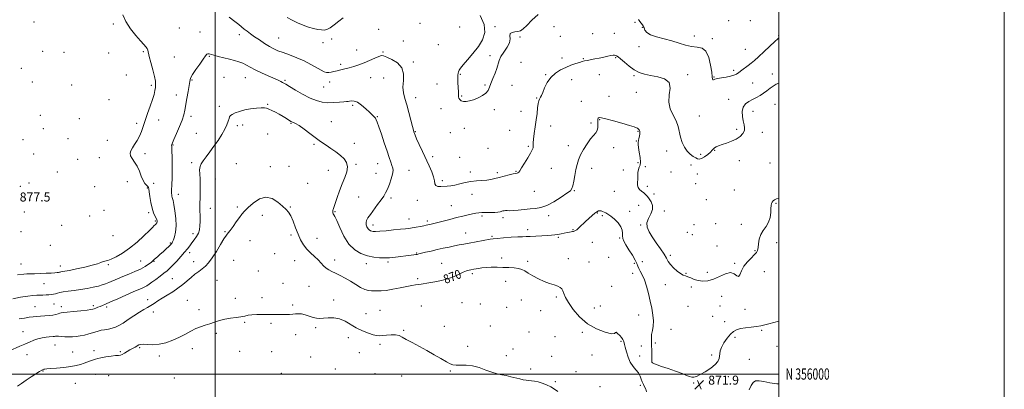
# Model space of a CAD drawing. Extents: x 2124800 to 2127700, y 354800 to 357700.
# Drawn here: x 2126827 to 2127700, y 355986 to 356314 of the extents above; entities that cross this region are included whole.
import ezdxf
from ezdxf.enums import TextEntityAlignment as Align

# ---------------------------------------------------------------- set-up
doc = ezdxf.new("R2010")
doc.units = 0
doc.header["$MEASUREMENT"] = 0
for name, color, linetype, lineweight in [('32000', 7, 'Continuous', 0), ('32001', 7, 'Continuous', 0), ('DTM SPOT ELEVATION', 2, 'Continuous', 13), ('INDEX CONTOUR', 41, 'Continuous', 13), ('INDEX CONTOUR LABEL', 244, 'Continuous', 0), ('INTERMEDIATE CONTOUR', 44, 'Continuous', 0), ('SPOT ELEVATION', 7, 'Continuous', 0)]:
    doc.layers.add(name, color=color, linetype=linetype, lineweight=lineweight)
doc.styles.add('Style-ITALICS', font='ITALICS.shx')
doc.styles.add('Style-WORKING', font='WORKING.shx')

# ---------------------------------------------------------------- blocks, each defined once
blk = doc.blocks.new('SPOT')
at = {"layer": 'SPOT ELEVATION'}
for p, q in [((-3.91, -3.91), (3.82, 3.81)), ((-1.65, 3.77), (1.72, -3.93))]:
    blk.add_line(p, q, dxfattribs=at)

msp = doc.modelspace()

# ---------------------------------------------------------------- linework, layer by layer
at = {"layer": '32000', "flags": 128}
for points in [[(2124800, 354800), (2127700, 354800), (2127700, 357700), (2124800, 357700), (2124800, 354800)], [(2125000, 355000), (2127500, 355000), (2127500, 357500), (2125000, 357500), (2125000, 355000)], [(2127000, 357500), (2127000, 355000)], [(2127500, 356000), (2125000, 356000)]]:
    msp.add_lwpolyline(points, dxfattribs=at)
at = {"layer": 'DTM SPOT ELEVATION'}
for p in [(2127455.56, 356313.51, 879.5), (2127474.59, 356313.71, 879.4), (2126839.41, 356312.5, 876.4), (2126909.64, 356310.79, 876.4), (2126968.1, 356307.23, 874.6), (2127144.9, 356305.89, 876.4), (2127181.64, 356311.13, 876.6), (2127217.01, 356307.86, 877.4), (2127248.22, 356308.27, 878.1), (2127300.48, 356308.39, 877.2), (2127372.34, 356312.28, 877.5), (2127378.86, 356307.57, 877.8), (2126986.54, 356303.68, 874.6), (2127021.45, 356301.08, 875.5), (2127056.29, 356298.34, 876.9), (2127103.39, 356297.29, 877.7), (2127167.05, 356295.44, 876.2), (2127270.5, 356299.08, 877.9), (2127306.27, 356299.69, 877.2), (2127334.89, 356302.04, 876.7), (2127354.22, 356302.4, 876.9), (2127425, 356299.91, 878.8), (2127441.08, 356297.66, 878.4), (2127499.88, 356300.35, 878.1), (2127095.58, 356294.2, 877.6), (2127125.43, 356287.64, 876.8), (2127197.88, 356292.45, 876.9), (2127375.96, 356290.57, 876.7), (2127470.22, 356288.07, 879.1), (2126846.94, 356286.46, 877.1), (2126865.87, 356285.54, 877.3), (2126905.4, 356284.99, 876.9), (2126936.43, 356286.01, 876.2), (2126963.83, 356281.34, 874.8), (2126994.72, 356282.09, 873.9), (2127148.8, 356285.7, 876.1), (2127243.86, 356282.41, 878.3), (2127307.63, 356280.39, 876.4), (2127326.55, 356279.92, 876.1), (2127355.12, 356280.65, 875.9), (2126828.14, 356271.45, 876.7), (2127111.41, 356274.81, 876.3), (2127175.93, 356276.83, 876.2), (2127271.34, 356276.63, 877.2), (2127459.87, 356269.52, 878.4), (2126921.25, 356265.51, 876.8), (2126979.46, 356261.02, 873.9), (2127007.91, 356263.21, 872.9), (2127026.9, 356263.06, 873.2), (2127061.82, 356260.7, 874.2), (2127137.81, 356263.17, 875.2), (2127149.6, 356262.67, 875.3), (2127217.36, 356265.97, 878.1), (2127293.29, 356265.61, 876.1), (2127316.16, 356261.12, 875.4), (2127340.74, 356265.79, 875.3), (2127371.59, 356264.88, 875.9), (2127419.14, 356265.57, 876.28), (2127442.46, 356263.63, 878.1), (2127494.1, 356266.19, 876.4), (2126837.92, 356259.15, 876.8), (2126872.79, 356256.56, 876.9), (2126943.33, 356256.21, 876.3), (2127096.29, 356254.79, 875.2), (2127101.54, 356259.05, 875.5), (2127196.65, 356257.41, 877.3), (2127239.5, 356256.58, 878.1), (2127263.26, 356256.19, 877.5), (2127476.75, 356258.22, 876.7), (2126905.81, 356243.42, 877.1), (2126965.44, 356247.75, 874.6), (2127177.92, 356245.25, 876.6), (2127218.73, 356246.64, 878.1), (2127285.17, 356245.1, 876.1), (2127349.36, 356246.53, 874.7), (2127373.65, 356249.87, 875.1), (2127455.54, 356243.91, 876.5), (2127003.67, 356237.51, 872.5), (2127046.44, 356239.24, 872.1), (2127121.84, 356238.58, 873.7), (2127200.26, 356235.66, 877.5), (2127247.72, 356234.73, 877.8), (2127324.78, 356242.03, 874.8), (2127496.54, 356239.39, 875.3), (2126844.83, 356229.74, 876.6), (2126879.53, 356226.61, 876.8), (2126978.65, 356228.57, 873.6), (2127143.91, 356228.46, 874.1), (2127271.23, 356233.06, 876.9), (2127341.17, 356225.61, 873.9), (2127429.44, 356228.99, 877.1), (2127477.07, 356233.2, 875.5), (2126847.47, 356217.8, 876.5), (2126930.47, 356222.45, 876.3), (2126949.98, 356225.47, 875.4), (2127019.79, 356220.38, 871.6), (2127024.47, 356220.9, 871.4), (2127067.34, 356222.53, 871.9), (2127102.93, 356224.05, 872.7), (2127221.12, 356218.03, 877.6), (2127297.51, 356220.25, 875.2), (2127333.48, 356222.74, 874.3), (2127462.74, 356217.25, 876.3), (2126869.44, 356208.9, 876.7), (2126983.33, 356213.55, 873.1), (2127046.68, 356212.91, 871.3), (2127177.61, 356215.17, 876.1), (2127208.67, 356214.34, 877.5), (2127261.23, 356216.39, 877.1), (2127375.03, 356215.46, 873.9), (2127485.35, 356214.59, 875.5), (2126829.44, 356207.88, 876.5), (2126904.42, 356207.51, 876.7), (2126962.7, 356203.24, 873.9), (2127087.77, 356203.75, 871.8), (2127123.42, 356204.72, 872.6), (2127241.92, 356200.34, 877.1), (2127277.88, 356202.05, 876.2), (2127313.42, 356202.56, 874.6), (2127353.54, 356200.92, 873.4), (2127373.55, 356206.79, 873.9), (2126839.15, 356195.42, 876.6), (2126878.17, 356190.6, 876.8), (2126897.32, 356192.17, 876.7), (2126937.87, 356195.46, 875.6), (2127193.07, 356192.9, 876.4), (2127216.77, 356192.23, 876.9), (2127400.45, 356198.04, 875.29), (2127430.75, 356194.98, 876.5), (2127443.18, 356198.46, 875.9), (2126979.04, 356187.73, 872.4), (2127018.8, 356186.62, 870.6), (2127049.03, 356183.95, 870.4), (2127065.64, 356184.23, 870.6), (2127125.02, 356186.2, 872.2), (2127144.17, 356186.83, 873.2), (2127298.31, 356182.59, 875.1), (2127333.87, 356182.66, 873.3), (2127375.03, 356187.63, 873.3), (2127381.5, 356183.93, 874.6), (2127422.05, 356185.43, 875.18), (2127465, 356189.39, 875.4), (2127492.17, 356187.34, 874.8), (2126860.01, 356179.41, 876.9), (2127000.15, 356173.1, 871.1), (2127100.43, 356180.92, 871.3), (2127142.74, 356178.26, 872.9), (2127171.9, 356180.9, 874.9), (2127226.49, 356179.39, 876.3), (2127250.2, 356178.85, 876.3), (2127267, 356180.02, 876.1), (2127362.04, 356181.16, 872.9), (2127404.41, 356179.26, 874.93), (2127427.76, 356177.48, 874.93), (2126827.24, 356166.46, 877.1), (2126834.89, 356169.67, 877.2), (2126893.02, 356166.25, 877.1), (2126921.97, 356170.81, 876.6), (2126939.96, 356165.13, 876.1), (2126945.38, 356169.39, 875.6), (2127082.03, 356169.34, 870.7), (2127201.46, 356171.48, 876.3), (2127383.33, 356166.73, 874.68), (2127426.32, 356169.03, 874.86), (2126967.27, 356159.62, 873.4), (2127127.25, 356157.05, 872.8), (2127155.87, 356156.32, 874.4), (2127227.86, 356159.35, 875.5), (2127283, 356162.26, 875.2), (2127318.61, 356162.76, 873.9), (2127354.09, 356162.01, 872.6), (2127389.21, 356159.66, 874.68), (2127460.57, 356163.45, 874.9), (2126995.83, 356147.14, 871.3), (2127019.57, 356148.13, 870.2), (2127066.7, 356148.28, 870.1), (2127179.43, 356154.16, 875.4), (2127209.58, 356149.5, 874.9), (2127375.68, 356149.75, 872.7), (2127435.72, 356154.77, 874.86), (2127497.37, 356151.6, 873.9), (2126830.6, 356143.77, 877.8), (2126888.73, 356140.39, 877.7), (2126901.3, 356145.19, 877.6), (2126941.08, 356143.33, 876.3), (2127041.87, 356140.97, 869.6), (2127106.16, 356144.1, 872.1), (2127236.61, 356140.34, 873.7), (2127255.27, 356138.67, 873.6), (2127295.87, 356140.61, 873.5), (2127338.94, 356142.81, 871.9), (2127343.36, 356140.67, 871.9), (2127367.73, 356144.44, 872.3), (2127398.54, 356144.83, 874.68), (2126863.85, 356131.95, 877.9), (2126946.83, 356135.75, 876.2), (2127139.89, 356132.2, 874.5), (2127171.88, 356137.66, 874.7), (2127188.3, 356135.87, 874.3), (2127377.5, 356132.27, 873.9), (2127424.87, 356132.51, 874.68), (2127443.83, 356133.52, 874.9), (2127466.8, 356132.86, 874.6), (2126827.74, 356126.47, 877.9), (2126909.33, 356122.66, 877.5), (2126980.35, 356124.68, 872.5), (2127008.84, 356126.31, 870.1), (2127067.3, 356123.5, 869.6), (2127222.15, 356125.26, 872.8), (2127245.44, 356122.21, 872.2), (2127277.21, 356128.11, 872.5), (2127304.44, 356121.3, 871.8), (2127317.52, 356128.07, 872.1), (2127358.92, 356120.86, 871.8), (2127418.92, 356125.74, 874.68), (2127423.38, 356123.68, 874.68), (2126853.88, 356114.27, 877.4), (2126960.13, 356116.33, 874.2), (2127031.04, 356118.32, 869.4), (2127090.42, 356120.54, 871.1), (2127334.54, 356116.93, 871.3), (2127445.2, 356113.77, 874.4), (2127498.11, 356116.57, 873.4), (2126977.5, 356107.59, 871.5), (2127052.81, 356106.75, 868.7), (2127178.68, 356107.3, 872.1), (2127348.91, 356103.47, 871.1), (2127403.68, 356105.33, 874.19), (2127478.95, 356109.42, 874.1), (2126827.71, 356097.52, 876.9), (2126862.62, 356096.02, 876.6), (2126905.1, 356097.15, 875.8), (2126934, 356100.4, 874.9), (2126945.67, 356099.92, 873.9), (2126980.93, 356099.77, 870.7), (2127016.43, 356100.86, 869.1), (2127070.53, 356100.47, 868.9), (2127106.11, 356101.28, 870.7), (2127134.21, 356098.05, 871.5), (2127153.43, 356099.32, 871.7), (2127200.97, 356098.37, 870.9), (2127254.09, 356103.07, 870.4), (2127277.3, 356100.1, 870.3), (2127313.19, 356102.35, 870.5), (2127331.59, 356099.57, 870.8), (2127371.73, 356098.11, 871.4), (2127378.99, 356099.69, 872.9), (2127460.9, 356098.36, 874.2), (2127038.42, 356091.54, 868.5), (2127228.02, 356089.08, 869.7), (2127370.26, 356089.43, 871.1), (2127417.59, 356089.52, 874.11), (2127436.43, 356090.19, 874.75), (2127487.06, 356090.83, 873.4), (2126848.29, 356080.26, 875.1), (2126961.88, 356084.55, 870.9), (2127001.73, 356083.31, 868.9), (2127060.16, 356080.38, 868.4), (2127083.33, 356077.81, 868.7), (2127179.73, 356084.52, 870.3), (2127257.61, 356082.19, 869.4), (2127351.59, 356077.82, 870.7), (2127399.25, 356079.39, 873.55), (2127422.49, 356077.27, 873.55), (2127302.6, 356068.42, 869.8), (2127449.22, 356069, 872.8), (2126840.18, 356059.66, 872.9), (2126857.06, 356062.21, 873.1), (2126863.62, 356059.74, 872.5), (2126892.07, 356060.64, 872.3), (2126940.07, 356066, 870.6), (2126975.25, 356065.37, 868.9), (2127017.79, 356067.19, 868.4), (2127041.54, 356067.78, 868.2), (2127068.77, 356061.33, 868.1), (2127105.03, 356065.84, 868.4), (2127182.78, 356060.45, 868.9), (2127218.83, 356063.47, 868.7), (2127235.35, 356062.05, 868.8), (2127271.5, 356065.58, 869.2), (2127341.61, 356060.26, 870.2), (2127419.53, 356059.94, 873.44), (2127447.75, 356060.35, 872.8), (2126903.64, 356059.53, 871.7), (2126945.22, 356055.01, 869.4), (2126985.58, 356057.08, 868.5), (2127133.84, 356053.63, 868.8), (2127146.24, 356056.45, 868.9), (2127258.6, 356059.11, 869.2), (2127288.62, 356056.36, 869.3), (2127336.47, 356058.48, 870.6), (2127375.8, 356052.41, 870.8), (2127441.41, 356051.23, 872.9), (2127470.13, 356057.4, 873.7), (2127026.05, 356046.03, 867.9), (2127049.46, 356044.92, 867.9), (2127203.39, 356042.37, 868.5), (2127243.95, 356042.66, 868.5), (2127452.04, 356046.43, 873.4), (2126829.63, 356037.59, 870.7), (2127000.92, 356036.15, 867.7), (2127071.36, 356035.08, 867.8), (2127089.06, 356041.1, 867.8), (2127167.15, 356038.72, 868.1), (2127278.5, 356037.39, 868.9), (2127325.83, 356036.87, 869.8), (2127404.22, 356039.58, 873.19), (2127484.84, 356038.82, 871.6), (2126857.99, 356025.76, 869.2), (2127118.27, 356032.2, 867.5), (2127146.15, 356026.35, 867.7), (2127301.51, 356033.11, 869.2), (2127360.02, 356028.96, 869.9), (2127378.06, 356024.74, 870.7), (2127390.42, 356027.65, 872.45), (2127461.2, 356032.46, 871.2), (2127498.25, 356024.73, 870.6), (2126833.14, 356017.17, 869.4), (2126873.47, 356019.41, 868.8), (2126892.44, 356020.86, 868.5), (2126915.83, 356019.84, 868.2), (2126933.04, 356023.32, 867.8), (2126950.49, 356015.99, 867.6), (2126979.9, 356022.65, 867.4), (2127021.75, 356020.2, 867.4), (2127050.14, 356019.9, 867.5), (2127128.02, 356018.97, 867.9), (2127224.13, 356024.49, 868.4), (2127258.27, 356016.26, 868.6), (2127264.21, 356022.26, 868.6), (2127334.26, 356016.79, 869.6), (2127376.59, 356016.1, 870.4), (2127440.38, 356016.84, 872.4), (2127084.76, 356015.14, 867.4), (2127298.59, 356015.8, 868.9), (2127387.5, 356010.51, 872.02), (2127473.87, 356013.06, 870.6), (2126847.26, 356002.64, 867.9), (2126893.8, 355999.8, 867.2), (2126905.41, 355998.44, 866.8), (2127058.71, 356000.61, 867.1), (2127106.66, 356004.33, 867.4), (2127141.8, 356000.25, 867.4), (2127208.59, 356002.82, 867.9), (2127279.8, 356004.39, 868.4), (2127319.98, 356002.2, 868.9), (2126875.83, 355991.63, 867.1), (2126963.87, 355996.4, 866.6), (2127165.33, 355998.26, 867.5), (2127301.68, 355993.21, 868.3), (2127377.06, 355989.85, 869.7), (2127424.56, 355992.05, 871.88), (2127455.25, 355997.66, 871.4), (2127341.4, 355988.77, 868.9)]:
    msp.add_point(p, dxfattribs=at)
at = {"layer": 'INDEX CONTOUR'}
for points in [[(2126817.463, 356020.452, 870), (2126826.875, 356024.6, 870), (2126831.114, 356026.508, 870), (2126835.181, 356028.366, 870), (2126839.065, 356030.021, 870), (2126842.853, 356031.327, 870), (2126846.572, 356032.184, 870), (2126850.005, 356032.679, 870), (2126852.87, 356032.944, 870), (2126856.428, 356033.213, 870), (2126857.448, 356033.339, 870), (2126858.272, 356033.507, 870), (2126859.286, 356033.636, 870), (2126860.916, 356033.62, 870), (2126863.449, 356033.399, 870), (2126866.626, 356033.105, 870), (2126870.051, 356032.917, 870), (2126873.417, 356032.981, 870), (2126876.79, 356033.307, 870), (2126880.326, 356033.873, 870), (2126884.095, 356034.645, 870), (2126887.815, 356035.54, 870), (2126891.119, 356036.464, 870), (2126896.168, 356038.118, 870), (2126898.769, 356038.793, 870), (2126901.936, 356039.365, 870), (2126905.398, 356039.933, 870), (2126908.731, 356040.623, 870), (2126911.681, 356041.582, 870), (2126914.671, 356043.037, 870), (2126918.293, 356045.238, 870), (2126922.913, 356048.286, 870), (2126927.992, 356051.695, 870), (2126932.765, 356054.835, 870), (2126936.66, 356057.239, 870), (2126939.876, 356059.115, 870), (2126942.806, 356060.839, 870), (2126945.814, 356062.728, 870), (2126949.145, 356064.868, 870), (2126953.013, 356067.288, 870), (2126957.524, 356070.002, 870), (2126962.345, 356072.973, 870), (2126967.032, 356076.149, 870), (2126971.245, 356079.457, 870), (2126978.633, 356085.809, 870), (2126982.11, 356088.544, 870), (2126985.442, 356091.017, 870), (2126988.543, 356093.352, 870), (2126991.394, 356095.759, 870), (2126994.244, 356098.775, 870), (2126997.41, 356103.02, 870), (2127001.056, 356108.771, 870), (2127004.725, 356114.936, 870), (2127007.811, 356120.079, 870), (2127009.923, 356123.228, 870), (2127011.537, 356125.261, 870), (2127013.347, 356127.519, 870), (2127015.846, 356130.97, 870), (2127018.722, 356135.079, 870), (2127021.461, 356138.937, 870), (2127023.756, 356141.922, 870), (2127026.131, 356144.566, 870), (2127029.317, 356147.685, 870), (2127033.824, 356151.691, 870), (2127039.28, 356155.362, 870), (2127045.09, 356157.067, 870), (2127050.702, 356155.723, 870), (2127055.74, 356152.432, 870), (2127059.868, 356148.843, 870), (2127062.886, 356146.148, 870), (2127065.133, 356143.718, 870), (2127067.08, 356140.471, 870), (2127069.114, 356135.659, 870), (2127071.278, 356129.891, 870), (2127073.526, 356124.112, 870), (2127075.849, 356119.074, 870), (2127078.377, 356114.757, 870), (2127081.273, 356110.949, 870), (2127084.608, 356107.467, 870), (2127088.077, 356104.242, 870), (2127091.284, 356101.238, 870), (2127093.946, 356098.446, 870), (2127096.234, 356095.972, 870), (2127098.434, 356093.953, 870), (2127100.814, 356092.438, 870), (2127103.573, 356091.114, 870), (2127106.892, 356089.584, 870), (2127110.878, 356087.541, 870), (2127115.342, 356085.055, 870), (2127120.025, 356082.287, 870), (2127124.667, 356079.442, 870), (2127129.03, 356076.879, 870), (2127132.876, 356075.001, 870), (2127136.057, 356074.072, 870), (2127138.765, 356073.813, 870), (2127141.278, 356073.811, 870), (2127143.923, 356073.763, 870), (2127147.2, 356073.831, 870), (2127151.66, 356074.287, 870), (2127157.567, 356075.298, 870), (2127164.047, 356076.589, 870), (2127169.944, 356077.779, 870), (2127174.383, 356078.578, 870), (2127177.62, 356079.067, 870), (2127180.192, 356079.421, 870), (2127182.642, 356079.798, 870), (2127189.484, 356080.958, 870), (2127194.8, 356081.884, 870), (2127200.888, 356083.121, 870), (2127206.904, 356084.724, 870), (2127212.155, 356086.679, 870), (2127216.544, 356088.687, 870), (2127220.126, 356090.381, 870), (2127222.965, 356091.488, 870), (2127225.171, 356092.116, 870), (2127226.863, 356092.464, 870), (2127229.52, 356092.969, 870), (2127233.5, 356093.791, 870), (2127236.562, 356094.294, 870), (2127240.397, 356094.679, 870), (2127244.978, 356094.838, 870), (2127250.055, 356094.811, 870), (2127255.32, 356094.68, 870), (2127260.462, 356094.493, 870), (2127265.144, 356094.184, 870), (2127269.027, 356093.654, 870), (2127271.963, 356092.803, 870), (2127274.576, 356091.512, 870), (2127277.682, 356089.661, 870), (2127281.865, 356087.225, 870), (2127286.787, 356084.579, 870), (2127291.877, 356082.195, 870), (2127296.619, 356080.423, 870), (2127300.709, 356079.124, 870), (2127303.897, 356078.033, 870), (2127306.037, 356076.903, 870), (2127307.405, 356075.542, 870), (2127308.381, 356073.775, 870), (2127309.374, 356071.393, 870), (2127310.906, 356068.069, 870), (2127313.526, 356063.444, 870), (2127317.67, 356057.399, 870), (2127323.304, 356050.787, 870), (2127330.281, 356044.7, 870), (2127338.218, 356040.055, 870), (2127345.806, 356037.055, 870), (2127351.499, 356035.729, 870), (2127354.27, 356035.919, 870), (2127355.143, 356036.722, 870), (2127355.66, 356037.053, 870), (2127356.994, 356036.12, 870), (2127358.844, 356034.32, 870), (2127360.542, 356032.348, 870), (2127361.579, 356030.76, 870), (2127362.09, 356029.56, 870), (2127362.368, 356028.614, 870), (2127362.673, 356027.709, 870), (2127363.123, 356026.309, 870), (2127363.803, 356023.799, 870), (2127364.799, 356019.823, 870), (2127366.218, 356015.062, 870), (2127368.169, 356010.456, 870), (2127370.659, 356006.723, 870), (2127373.277, 356003.689, 870), (2127375.508, 356000.956, 870), (2127376.99, 355998.215, 870), (2127377.96, 355995.512, 870), (2127378.806, 355992.981, 870), (2127379.82, 355990.709, 870), (2127380.913, 355988.588, 870), (2127381.899, 355986.462, 870), (2127382.681, 355984.128, 870)], [(2127473.623, 355985.981, 870), (2127475.462, 355989.778, 870), (2127477.164, 355992.457, 870), (2127479.333, 355993.889, 870), (2127482.476, 355994.052, 870), (2127486.708, 355993.354, 870), (2127492.052, 355992.311, 870), (2127498.339, 355991.367, 870), (2127500, 355991.186, 870)]]:
    msp.add_polyline3d(points, dxfattribs=at)
at = {"layer": 'INTERMEDIATE CONTOUR'}
for points in [[(2126824.625, 356087.994, 876), (2126830.428, 356088.712, 876), (2126833.055, 356088.884, 876), (2126836.065, 356088.963, 876), (2126839.901, 356089.046, 876), (2126844.772, 356089.21, 876), (2126849.966, 356089.431, 876), (2126854.536, 356089.663, 876), (2126857.761, 356089.869, 876), (2126859.805, 356090.052, 876), (2126861.054, 356090.22, 876), (2126861.869, 356090.384, 876), (2126862.519, 356090.543, 876), (2126863.244, 356090.692, 876), (2126864.376, 356090.863, 876), (2126866.601, 356091.226, 876), (2126870.694, 356091.985, 876), (2126877.024, 356093.265, 876), (2126884.337, 356094.865, 876), (2126890.97, 356096.503, 876), (2126895.657, 356097.934, 876), (2126898.699, 356099.059, 876), (2126900.794, 356099.813, 876), (2126904.777, 356100.724, 876), (2126907.854, 356101.814, 876), (2126912.275, 356103.933, 876), (2126917.822, 356107.192, 876), (2126924.117, 356111.622, 876), (2126930.705, 356117.071, 876), (2126936.82, 356122.65, 876), (2126941.619, 356127.283, 876), (2126944.519, 356130.181, 876), (2126945.963, 356131.691, 876), (2126946.655, 356132.443, 876), (2126947.633, 356133.418, 876), (2126948.002, 356133.836, 876), (2126948.269, 356134.27, 876), (2126948.434, 356134.752, 876), (2126948.503, 356135.312, 876), (2126948.458, 356135.999, 876), (2126948.197, 356136.953, 876), (2126947.599, 356138.331, 876), (2126946.595, 356140.311, 876), (2126945.347, 356143.137, 876), (2126944.07, 356147.074, 876), (2126942.951, 356152.146, 876), (2126942.064, 356157.434, 876), (2126941.453, 356161.783, 876), (2126941.107, 356164.365, 876), (2126940.786, 356165.658, 876), (2126940.194, 356166.469, 876), (2126939.119, 356167.524, 876), (2126937.686, 356169.227, 876), (2126936.103, 356171.902, 876), (2126934.516, 356175.705, 876), (2126932.824, 356180.113, 876), (2126930.863, 356184.437, 876), (2126928.591, 356188.124, 876), (2126926.437, 356191.18, 876), (2126924.952, 356193.749, 876), (2126924.56, 356196.004, 876), (2126925.178, 356198.233, 876), (2126926.599, 356200.752, 876), (2126928.587, 356203.801, 876), (2126930.802, 356207.312, 876), (2126932.874, 356211.138, 876), (2126934.557, 356215.211, 876), (2126936.093, 356219.765, 876), (2126937.847, 356225.112, 876), (2126940.047, 356231.365, 876), (2126942.381, 356237.843, 876), (2126944.399, 356243.671, 876), (2126945.759, 356248.188, 876), (2126946.554, 356251.604, 876), (2126946.984, 356254.345, 876), (2126947.179, 356256.888, 876), (2126946.995, 356259.918, 876), (2126946.216, 356264.167, 876), (2126944.752, 356270.012, 876), (2126943.013, 356276.389, 876), (2126941.533, 356281.878, 876), (2126940.198, 356287.481, 876), (2126939.646, 356288.842, 876), (2126938.619, 356290.28, 876), (2126936.783, 356292.385, 876), (2126933.825, 356295.704, 876), (2126929.645, 356300.577, 876), (2126925.004, 356306.512, 876), (2126920.878, 356312.807, 876), (2126918.031, 356318.828, 876)], [(2127012.372, 356316.766, 876), (2127017.356, 356313.027, 876), (2127020.955, 356310.178, 876), (2127025.809, 356306.125, 876), (2127028.343, 356304.161, 876), (2127031.364, 356301.961, 876), (2127034.996, 356299.413, 876), (2127039.264, 356296.489, 876), (2127043.79, 356293.496, 876), (2127048.098, 356290.821, 876), (2127051.907, 356288.731, 876), (2127055.718, 356286.987, 876), (2127060.228, 356285.228, 876), (2127065.908, 356283.154, 876), (2127072.327, 356280.711, 876), (2127078.826, 356277.91, 876), (2127084.814, 356274.839, 876), (2127094.005, 356269.594, 876), (2127096.824, 356268.264, 876), (2127098.863, 356267.748, 876), (2127100.708, 356267.75, 876), (2127102.845, 356268.019, 876), (2127105.365, 356268.481, 876), (2127108.261, 356269.109, 876), (2127111.519, 356269.88, 876), (2127115.101, 356270.782, 876), (2127118.961, 356271.808, 876), (2127123.069, 356272.968, 876), (2127127.442, 356274.353, 876), (2127132.111, 356276.075, 876), (2127136.995, 356278.15, 876), (2127141.555, 356280.221, 876), (2127145.139, 356281.835, 876), (2127147.419, 356282.614, 876), (2127149.35, 356282.463, 876), (2127152.21, 356281.361, 876), (2127156.777, 356279.273, 876), (2127161.838, 356276.119, 876), (2127165.677, 356271.807, 876), (2127167.094, 356266.381, 876), (2127166.93, 356260.429, 876), (2127166.539, 356254.677, 876), (2127166.994, 356249.596, 876), (2127168.246, 356244.637, 876), (2127169.967, 356239.001, 876), (2127171.841, 356232.247, 876), (2127173.599, 356225.387, 876), (2127174.986, 356219.792, 876), (2127175.825, 356216.458, 876), (2127176.252, 356214.875, 876), (2127176.481, 356214.153, 876), (2127176.749, 356213.427, 876), (2127177.384, 356211.915, 876), (2127178.736, 356208.858, 876), (2127181.023, 356203.792, 876), (2127183.926, 356197.427, 876), (2127189.81, 356184.668, 876), (2127192.113, 356179.354, 876), (2127193.674, 356174.9, 876), (2127194.422, 356171.371, 876), (2127194.898, 356168.793, 876), (2127195.799, 356167.183, 876), (2127197.637, 356166.493, 876), (2127200.189, 356166.426, 876), (2127205.921, 356166.809, 876), (2127209.004, 356167.108, 876), (2127212.607, 356167.728, 876), (2127216.939, 356168.783, 876), (2127221.795, 356169.996, 876), (2127226.866, 356170.995, 876), (2127231.866, 356171.521, 876), (2127236.588, 356171.775, 876), (2127240.843, 356172.068, 876), (2127244.555, 356172.651, 876), (2127248.084, 356173.512, 876), (2127251.901, 356174.574, 876), (2127256.273, 356175.742, 876), (2127260.649, 356176.834, 876), (2127264.277, 356177.649, 876), (2127266.607, 356178.063, 876), (2127267.901, 356178.252, 876), (2127268.629, 356178.472, 876), (2127269.247, 356179.015, 876), (2127270.174, 356180.34, 876), (2127271.816, 356182.944, 876), (2127274.385, 356187.055, 876), (2127277.306, 356191.81, 876), (2127279.805, 356196.073, 876), (2127281.299, 356198.99, 876), (2127281.952, 356200.822, 876), (2127282.115, 356202.109, 876), (2127282.113, 356203.41, 876), (2127282.161, 356205.338, 876), (2127282.448, 356208.525, 876), (2127283.097, 356213.365, 876), (2127283.959, 356219.297, 876), (2127284.82, 356225.524, 876), (2127285.515, 356231.325, 876), (2127286.077, 356236.289, 876), (2127286.587, 356240.083, 876), (2127287.112, 356242.512, 876), (2127287.645, 356243.939, 876), (2127288.697, 356245.798, 876), (2127289.411, 356247.29, 876), (2127290.527, 356249.898, 876), (2127292.239, 356253.931, 876), (2127294.643, 356258.714, 876), (2127297.811, 356263.324, 876), (2127301.754, 356267.033, 876), (2127306.237, 356269.894, 876), (2127310.965, 356272.155, 876), (2127315.627, 356274.021, 876), (2127319.857, 356275.518, 876), (2127323.271, 356276.629, 876), (2127325.677, 356277.369, 876), (2127327.628, 356277.885, 876), (2127329.866, 356278.356, 876), (2127336.684, 356279.627, 876), (2127340.709, 356280.436, 876), (2127344.659, 356281.321, 876), (2127348.208, 356282.142, 876), (2127351.038, 356282.734, 876), (2127352.946, 356282.98, 876), (2127354.172, 356282.948, 876), (2127355.073, 356282.752, 876), (2127356.013, 356282.412, 876), (2127357.407, 356281.564, 876), (2127359.678, 356279.746, 876), (2127363.092, 356276.722, 876), (2127367.284, 356273.143, 876), (2127371.729, 356269.886, 876), (2127376.08, 356267.612, 876), (2127380.705, 356266.129, 876), (2127386.149, 356265.03, 876), (2127392.581, 356263.868, 876), (2127398.67, 356262.019, 876), (2127402.707, 356258.819, 876), (2127403.611, 356253.857, 876), (2127402.809, 356247.744, 876), (2127402.351, 356241.347, 876), (2127403.747, 356235.366, 876), (2127406.338, 356229.847, 876), (2127408.921, 356224.668, 876), (2127410.593, 356219.719, 876), (2127412.709, 356210.218, 876), (2127414.238, 356205.602, 876), (2127416.265, 356201.338, 876), (2127418.699, 356197.754, 876), (2127421.401, 356195.082, 876), (2127424.057, 356193.19, 876), (2127426.308, 356191.85, 876), (2127427.951, 356190.92, 876), (2127429.417, 356190.592, 876), (2127431.292, 356191.145, 876), (2127433.947, 356192.713, 876), (2127436.881, 356194.856, 876), (2127439.378, 356196.988, 876), (2127440.936, 356198.651, 876), (2127441.914, 356199.882, 876), (2127442.886, 356200.842, 876), (2127444.357, 356201.69, 876), (2127446.553, 356202.565, 876), (2127449.635, 356203.6, 876), (2127453.627, 356204.912, 876), (2127458.03, 356206.55, 876), (2127462.21, 356208.544, 876), (2127465.621, 356210.89, 876), (2127468.061, 356213.446, 876), (2127469.414, 356216.034, 876), (2127469.657, 356218.566, 876), (2127469.146, 356221.309, 876), (2127468.33, 356224.622, 876), (2127467.652, 356228.688, 876), (2127467.53, 356232.992, 876), (2127468.378, 356236.846, 876), (2127470.458, 356239.739, 876), (2127473.424, 356241.877, 876), (2127476.783, 356243.643, 876), (2127480.119, 356245.372, 876), (2127483.336, 356247.2, 876), (2127486.417, 356249.215, 876), (2127489.359, 356251.443, 876), (2127492.2, 356253.674, 876), (2127494.994, 356255.636, 876), (2127497.764, 356257.144, 876), (2127500, 356258.162, 876)], [(2127063.981, 356316.296, 878), (2127068.339, 356314.009, 878), (2127073.122, 356311.725, 878), (2127078.089, 356309.606, 878), (2127082.908, 356307.854, 878), (2127087.289, 356306.623, 878), (2127091.097, 356305.853, 878), (2127094.24, 356305.434, 878), (2127096.74, 356305.333, 878), (2127099.099, 356305.836, 878), (2127101.932, 356307.307, 878), (2127105.64, 356309.923, 878), (2127109.741, 356313.112, 878), (2127113.535, 356316.115, 878)], [(2127235.082, 356318.316, 878), (2127238.645, 356310.162, 878), (2127239.241, 356303.007, 878), (2127237.239, 356296.658, 878), (2127233.452, 356290.623, 878), (2127228.71, 356284.594, 878), (2127223.914, 356279.006, 878), (2127219.981, 356274.481, 878), (2127217.581, 356271.447, 878), (2127216.39, 356269.554, 878), (2127215.838, 356268.26, 878), (2127215.458, 356267.025, 878), (2127215.204, 356265.322, 878), (2127215.132, 356262.627, 878), (2127215.268, 356258.673, 878), (2127215.717, 356250.276, 878), (2127215.813, 356247.601, 878), (2127215.94, 356245.918, 878), (2127216.297, 356244.691, 878), (2127217.063, 356243.512, 878), (2127218.324, 356242.49, 878), (2127220.146, 356241.859, 878), (2127222.577, 356241.811, 878), (2127225.596, 356242.362, 878), (2127229.17, 356243.482, 878), (2127233.161, 356245.123, 878), (2127237.03, 356247.147, 878), (2127240.136, 356249.395, 878), (2127242.063, 356251.787, 878), (2127243.294, 356254.549, 878), (2127244.536, 356257.989, 878), (2127246.291, 356262.258, 878), (2127248.248, 356266.892, 878), (2127249.892, 356271.276, 878), (2127251.841, 356278.321, 878), (2127253.399, 356281.804, 878), (2127256.017, 356285.781, 878), (2127258.916, 356289.993, 878), (2127261.012, 356294.026, 878), (2127261.599, 356297.515, 878), (2127261.472, 356300.275, 878), (2127261.801, 356302.169, 878), (2127263.437, 356303.158, 878), (2127265.953, 356303.601, 878), (2127268.598, 356303.956, 878), (2127270.87, 356304.691, 878), (2127273.242, 356306.313, 878), (2127276.435, 356309.337, 878), (2127280.953, 356313.952, 878), (2127286.446, 356319.038, 878)], [(2127375.459, 356314.6, 878), (2127376.719, 356313.027, 878), (2127377.951, 356311.415, 878), (2127378.956, 356310.056, 878), (2127379.603, 356309.121, 878), (2127380.039, 356308.29, 878), (2127380.48, 356307.121, 878), (2127381.225, 356305.315, 878), (2127382.898, 356303.138, 878), (2127386.207, 356300.996, 878), (2127391.568, 356299.182, 878), (2127398.238, 356297.538, 878), (2127405.184, 356295.792, 878), (2127411.571, 356293.799, 878), (2127417.341, 356291.926, 878), (2127422.636, 356290.665, 878), (2127427.532, 356290.177, 878), (2127431.849, 356289.297, 878), (2127435.347, 356286.528, 878), (2127437.855, 356280.961, 878), (2127439.497, 356274.038, 878), (2127440.469, 356267.786, 878), (2127440.975, 356263.782, 878), (2127441.244, 356261.793, 878), (2127441.515, 356261.133, 878), (2127442.054, 356261.193, 878), (2127443.254, 356261.665, 878), (2127445.538, 356262.314, 878), (2127449.108, 356262.956, 878), (2127453.282, 356263.598, 878), (2127457.159, 356264.295, 878), (2127460.081, 356265.118, 878), (2127462.369, 356266.193, 878), (2127464.59, 356267.66, 878), (2127467.171, 356269.59, 878), (2127472.774, 356273.929, 878), (2127475.407, 356275.93, 878), (2127478.322, 356278.262, 878), (2127482.091, 356281.559, 878), (2127487.001, 356286.147, 878), (2127496.492, 356295.218, 878), (2127499.067, 356297.571, 878), (2127500, 356298.345, 878)], [(2126820.659, 356066.808, 874), (2126827.395, 356068.095, 874), (2126833.696, 356069.181, 874), (2126838.349, 356069.773, 874), (2126841.696, 356069.988, 874), (2126844.467, 356070.041, 874), (2126847.242, 356070.109, 874), (2126849.99, 356070.221, 874), (2126852.53, 356070.366, 874), (2126854.729, 356070.542, 874), (2126856.646, 356070.791, 874), (2126858.388, 356071.16, 874), (2126860.124, 356071.68, 874), (2126862.275, 356072.295, 874), (2126865.322, 356072.931, 874), (2126869.596, 356073.54, 874), (2126874.819, 356074.192, 874), (2126880.56, 356074.983, 874), (2126886.384, 356075.972, 874), (2126891.825, 356077.065, 874), (2126896.414, 356078.126, 874), (2126899.872, 356079.075, 874), (2126902.696, 356080.043, 874), (2126905.573, 356081.213, 874), (2126913.26, 356084.532, 874), (2126918.092, 356086.551, 874), (2126923.435, 356088.699, 874), (2126928.845, 356090.926, 874), (2126933.798, 356093.189, 874), (2126937.862, 356095.42, 874), (2126940.975, 356097.452, 874), (2126943.167, 356099.092, 874), (2126944.535, 356100.226, 874), (2126946.312, 356101.878, 874), (2126947.516, 356102.932, 874), (2126949.168, 356104.353, 874), (2126951.319, 356106.24, 874), (2126953.932, 356108.599, 874), (2126956.595, 356111.049, 874), (2126958.808, 356113.115, 874), (2126960.206, 356114.45, 874), (2126960.966, 356115.226, 874), (2126961.402, 356115.741, 874), (2126961.796, 356116.306, 874), (2126962.3, 356117.276, 874), (2126963.035, 356119.017, 874), (2126964.032, 356121.852, 874), (2126964.962, 356125.945, 874), (2126965.407, 356131.415, 874), (2126965.087, 356138.134, 874), (2126964.27, 356144.977, 874), (2126963.362, 356150.573, 874), (2126962.686, 356153.939, 874), (2126962.234, 356155.663, 874), (2126961.916, 356156.725, 874), (2126961.658, 356157.903, 874), (2126961.457, 356159.175, 874), (2126961.326, 356160.319, 874), (2126961.276, 356161.26, 874), (2126961.312, 356162.518, 874), (2126961.635, 356168.482, 874), (2126961.841, 356173.543, 874), (2126961.97, 356179.629, 874), (2126961.963, 356186.309, 874), (2126961.853, 356192.681, 874), (2126961.696, 356197.723, 874), (2126961.545, 356200.718, 874), (2126961.439, 356202.161, 874), (2126961.415, 356202.85, 874), (2126961.556, 356203.58, 874), (2126962.139, 356205.126, 874), (2126963.488, 356208.259, 874), (2126965.755, 356213.398, 874), (2126968.403, 356219.562, 874), (2126970.722, 356225.415, 874), (2126972.199, 356230.027, 874), (2126973.094, 356234.081, 874), (2126974.854, 356244.471, 874), (2126975.923, 356250.662, 874), (2126977.439, 356259.674, 874), (2126978.268, 356262.497, 874), (2126979.94, 356265.707, 874), (2126982.832, 356270.144, 874), (2126986.29, 356275.085, 874), (2126989.404, 356279.413, 874), (2126991.488, 356282.263, 874), (2126992.756, 356283.772, 874), (2126993.647, 356284.33, 874), (2126994.615, 356284.278, 874), (2126998.792, 356282.919, 874), (2127002.815, 356281.829, 874), (2127007.688, 356280.621, 874), (2127012.658, 356279.415, 874), (2127017.117, 356278.287, 874), (2127021.026, 356277.143, 874), (2127024.485, 356275.843, 874), (2127027.683, 356274.264, 874), (2127031.144, 356272.344, 874), (2127035.476, 356270.035, 874), (2127041.008, 356267.366, 874), (2127046.931, 356264.666, 874), (2127055.86, 356260.687, 874), (2127058.24, 356259.599, 874), (2127059.759, 356258.863, 874), (2127060.96, 356258.212, 874), (2127062.692, 356257.169, 874), (2127065.886, 356255.206, 874), (2127071.123, 356252.032, 874), (2127077.593, 356248.31, 874), (2127084.138, 356244.942, 874), (2127089.875, 356242.639, 874), (2127095.02, 356241.35, 874), (2127100.067, 356240.837, 874), (2127105.307, 356240.858, 874), (2127110.234, 356241.176, 874), (2127114.142, 356241.552, 874), (2127116.569, 356241.807, 874), (2127118.025, 356241.991, 874), (2127119.265, 356242.214, 874), (2127120.931, 356242.473, 874), (2127123.206, 356242.312, 874), (2127126.164, 356241.162, 874), (2127129.765, 356238.688, 874), (2127133.527, 356235.487, 874), (2127136.858, 356232.389, 874), (2127139.305, 356230.04, 874), (2127140.967, 356228.353, 874), (2127142.085, 356227.056, 874), (2127142.923, 356225.754, 874), (2127143.855, 356223.564, 874), (2127145.282, 356219.477, 874), (2127147.454, 356212.929, 874), (2127150.015, 356205.133, 874), (2127152.456, 356197.744, 874), (2127154.378, 356192.068, 874), (2127155.798, 356188, 874), (2127156.842, 356185.086, 874), (2127157.578, 356182.826, 874), (2127157.851, 356180.541, 874), (2127157.45, 356177.51, 874), (2127156.265, 356173.286, 874), (2127154.592, 356168.523, 874), (2127152.828, 356164.15, 874), (2127151.232, 356160.798, 874), (2127149.511, 356157.906, 874), (2127147.234, 356154.615, 874), (2127144.152, 356150.354, 874), (2127137.711, 356141.536, 874), (2127135.562, 356138.489, 874), (2127134.314, 356136.279, 874), (2127133.845, 356134.393, 874), (2127134.02, 356132.442, 874), (2127134.666, 356130.547, 874), (2127135.598, 356128.952, 874), (2127136.656, 356127.843, 874), (2127137.776, 356127.151, 874), (2127138.921, 356126.749, 874), (2127140.193, 356126.536, 874), (2127142.267, 356126.524, 874), (2127145.958, 356126.756, 874), (2127151.694, 356127.24, 874), (2127158.343, 356127.855, 874), (2127164.386, 356128.445, 874), (2127168.72, 356128.902, 874), (2127171.9, 356129.304, 874), (2127174.901, 356129.772, 874), (2127178.422, 356130.388, 874), (2127182.071, 356131.062, 874), (2127185.18, 356131.657, 874), (2127187.282, 356132.08, 874), (2127191.549, 356133.012, 874), (2127193.909, 356133.562, 874), (2127197.444, 356134.444, 874), (2127202.375, 356135.731, 874), (2127208.175, 356137.258, 874), (2127214.132, 356138.804, 874), (2127219.622, 356140.177, 874), (2127224.386, 356141.315, 874), (2127228.255, 356142.19, 874), (2127231.201, 356142.784, 874), (2127233.773, 356143.132, 874), (2127236.66, 356143.281, 874), (2127240.324, 356143.292, 874), (2127244.312, 356143.28, 874), (2127247.945, 356143.371, 874), (2127250.697, 356143.654, 874), (2127252.67, 356144.056, 874), (2127255.292, 356144.789, 874), (2127256.376, 356144.991, 874), (2127257.551, 356145.056, 874), (2127259.033, 356144.998, 874), (2127261.183, 356144.958, 874), (2127264.397, 356145.106, 874), (2127268.887, 356145.549, 874), (2127274.109, 356146.135, 874), (2127279.332, 356146.646, 874), (2127284.063, 356147.016, 874), (2127288.757, 356147.779, 874), (2127294.106, 356149.619, 874), (2127300.472, 356152.922, 874), (2127306.894, 356156.877, 874), (2127312.081, 356160.379, 874), (2127315.11, 356162.693, 874), (2127316.531, 356164.578, 874), (2127317.264, 356167.167, 874), (2127318.06, 356171.256, 874), (2127318.998, 356176.292, 874), (2127319.99, 356181.386, 874), (2127321.014, 356185.885, 874), (2127322.309, 356190.074, 874), (2127324.179, 356194.475, 874), (2127326.803, 356199.404, 874), (2127329.861, 356204.355, 874), (2127332.902, 356208.618, 874), (2127335.535, 356211.707, 874), (2127337.581, 356214.036, 874), (2127338.919, 356216.246, 874), (2127339.497, 356218.797, 874), (2127339.558, 356221.439, 874), (2127339.418, 356223.745, 874), (2127339.349, 356225.389, 874), (2127339.457, 356226.458, 874), (2127339.806, 356227.143, 874), (2127340.598, 356227.552, 874), (2127342.585, 356227.473, 874), (2127346.658, 356226.613, 874), (2127353.228, 356224.836, 874), (2127360.8, 356222.633, 874), (2127367.399, 356220.655, 874), (2127371.534, 356219.385, 874), (2127373.657, 356218.644, 874), (2127374.702, 356218.089, 874), (2127375.447, 356217.447, 874), (2127376.034, 356216.727, 874), (2127376.449, 356216.011, 874), (2127376.681, 356215.323, 874), (2127376.731, 356214.456, 874), (2127376.608, 356213.145, 874), (2127376.33, 356211.243, 874), (2127375.962, 356209.07, 874), (2127375.276, 356205.455, 874), (2127375.184, 356203.683, 874), (2127375.457, 356200.983, 874), (2127376.143, 356196.903, 874), (2127376.886, 356192.256, 874), (2127377.229, 356188.171, 874), (2127376.867, 356185.444, 874), (2127376.098, 356183.545, 874), (2127375.373, 356181.615, 874), (2127375.027, 356179.009, 874), (2127374.938, 356175.943, 874), (2127374.865, 356172.852, 874), (2127374.675, 356170.088, 874), (2127374.647, 356167.698, 874), (2127375.164, 356165.648, 874), (2127376.475, 356163.892, 874), (2127378.292, 356162.328, 874), (2127380.191, 356160.84, 874), (2127381.852, 356159.302, 874), (2127383.369, 356157.55, 874), (2127384.941, 356155.407, 874), (2127386.615, 356152.741, 874), (2127387.841, 356149.591, 874), (2127387.92, 356146.036, 874), (2127386.475, 356142.174, 874), (2127384.423, 356138.161, 874), (2127383.001, 356134.17, 874), (2127383.183, 356130.286, 874), (2127384.876, 356126.25, 874), (2127387.725, 356121.717, 874), (2127391.319, 356116.517, 874), (2127395.03, 356111.186, 874), (2127398.178, 356106.434, 874), (2127400.322, 356102.763, 874), (2127401.981, 356099.831, 874), (2127403.915, 356097.091, 874), (2127406.655, 356094.163, 874), (2127409.822, 356091.355, 874), (2127412.811, 356089.144, 874), (2127415.189, 356087.841, 874), (2127417.214, 356087.086, 874), (2127419.319, 356086.35, 874), (2127421.862, 356085.252, 874), (2127424.911, 356083.996, 874), (2127428.462, 356082.936, 874), (2127432.508, 356082.408, 874), (2127437.043, 356082.698, 874), (2127442.058, 356084.073, 874), (2127447.443, 356086.534, 874), (2127452.679, 356088.998, 874), (2127457.144, 356090.113, 874), (2127460.384, 356089.066, 874), (2127462.604, 356087.207, 874), (2127464.173, 356086.425, 874), (2127465.478, 356088.102, 874), (2127466.96, 356091.6, 874), (2127469.077, 356095.775, 874), (2127472.079, 356099.657, 874), (2127475.399, 356102.983, 874), (2127478.26, 356105.663, 874), (2127480.082, 356107.729, 874), (2127481.052, 356109.698, 874), (2127481.552, 356112.208, 874), (2127481.96, 356115.689, 874), (2127482.652, 356119.755, 874), (2127483.999, 356123.811, 874), (2127486.198, 356127.437, 874), (2127488.731, 356130.903, 874), (2127490.901, 356134.65, 874), (2127492.19, 356138.935, 874), (2127492.781, 356143.276, 874), (2127493.031, 356147.007, 874), (2127493.255, 356149.636, 874), (2127493.581, 356151.374, 874), (2127494.093, 356152.606, 874), (2127494.889, 356153.653, 874), (2127496.138, 356154.575, 874), (2127498.023, 356155.367, 874), (2127500, 356155.847, 874)], [(2126826.253, 356048.919, 872), (2126830.884, 356049.73, 872), (2126834.962, 356050.357, 872), (2126838.505, 356050.809, 872), (2126841.802, 356051.13, 872), (2126845.206, 356051.369, 872), (2126848.942, 356051.586, 872), (2126852.714, 356051.862, 872), (2126856.095, 356052.287, 872), (2126858.753, 356052.904, 872), (2126860.746, 356053.571, 872), (2126862.224, 356054.098, 872), (2126863.478, 356054.364, 872), (2126865.356, 356054.526, 872), (2126868.841, 356054.81, 872), (2126874.464, 356055.368, 872), (2126880.931, 356056.067, 872), (2126886.492, 356056.702, 872), (2126889.862, 356057.131, 872), (2126891.615, 356057.462, 872), (2126892.788, 356057.865, 872), (2126894.223, 356058.467, 872), (2126895.969, 356059.218, 872), (2126897.878, 356060.02, 872), (2126899.955, 356060.86, 872), (2126902.822, 356062.037, 872), (2126907.25, 356063.934, 872), (2126913.634, 356066.749, 872), (2126920.854, 356069.954, 872), (2126927.41, 356072.838, 872), (2126935.342, 356076.223, 872), (2126937.579, 356077.263, 872), (2126939.448, 356078.323, 872), (2126941.427, 356079.655, 872), (2126943.969, 356081.491, 872), (2126947.344, 356083.952, 872), (2126951.094, 356086.722, 872), (2126954.581, 356089.379, 872), (2126957.369, 356091.656, 872), (2126959.836, 356093.911, 872), (2126962.568, 356096.661, 872), (2126965.951, 356100.237, 872), (2126969.589, 356104.224, 872), (2126972.892, 356108.019, 872), (2126975.435, 356111.177, 872), (2126977.461, 356113.879, 872), (2126979.378, 356116.461, 872), (2126981.47, 356119.194, 872), (2126983.511, 356122.077, 872), (2126985.144, 356125.042, 872), (2126986.113, 356128.083, 872), (2126986.537, 356131.44, 872), (2126986.633, 356135.412, 872), (2126986.596, 356140.195, 872), (2126986.539, 356145.561, 872), (2126986.554, 356151.177, 872), (2126986.69, 356156.765, 872), (2126986.834, 356162.257, 872), (2126986.83, 356167.638, 872), (2126986.592, 356172.835, 872), (2126986.303, 356177.537, 872), (2126986.217, 356181.37, 872), (2126986.571, 356184.158, 872), (2126987.551, 356186.488, 872), (2126989.329, 356189.144, 872), (2126991.994, 356192.731, 872), (2126995.307, 356197.154, 872), (2126998.948, 356202.141, 872), (2127002.597, 356207.405, 872), (2127005.934, 356212.589, 872), (2127008.639, 356217.321, 872), (2127010.484, 356221.291, 872), (2127011.618, 356224.434, 872), (2127012.282, 356226.749, 872), (2127012.762, 356228.299, 872), (2127013.521, 356229.408, 872), (2127015.067, 356230.464, 872), (2127017.788, 356231.753, 872), (2127021.59, 356233.143, 872), (2127026.258, 356234.399, 872), (2127031.485, 356235.33, 872), (2127036.597, 356235.928, 872), (2127040.826, 356236.23, 872), (2127043.669, 356236.254, 872), (2127045.68, 356235.941, 872), (2127047.679, 356235.217, 872), (2127050.3, 356234.034, 872), (2127053.451, 356232.465, 872), (2127056.855, 356230.613, 872), (2127060.227, 356228.61, 872), (2127063.246, 356226.708, 872), (2127067.039, 356224.259, 872), (2127067.91, 356223.767, 872), (2127068.626, 356223.49, 872), (2127069.626, 356223.155, 872), (2127071.393, 356222.307, 872), (2127074.419, 356220.441, 872), (2127078.933, 356217.288, 872), (2127084.104, 356213.5, 872), (2127092.37, 356207.304, 872), (2127095.272, 356205.183, 872), (2127098.446, 356202.994, 872), (2127102.523, 356200.287, 872), (2127107.036, 356197.194, 872), (2127111.246, 356193.993, 872), (2127114.512, 356190.869, 872), (2127116.589, 356187.616, 872), (2127117.33, 356183.937, 872), (2127116.687, 356179.586, 872), (2127115.023, 356174.534, 872), (2127112.797, 356168.809, 872), (2127110.441, 356162.579, 872), (2127108.26, 356156.595, 872), (2127105.433, 356148.679, 872), (2127104.85, 356147.008, 872), (2127104.563, 356146.104, 872), (2127104.395, 356145.425, 872), (2127104.307, 356144.8, 872), (2127104.295, 356144.147, 872), (2127104.359, 356143.418, 872), (2127104.515, 356142.685, 872), (2127104.781, 356142.054, 872), (2127105.229, 356141.426, 872), (2127106.131, 356139.881, 872), (2127107.813, 356136.295, 872), (2127110.521, 356130.037, 872), (2127114.186, 356122.45, 872), (2127118.663, 356115.369, 872), (2127123.788, 356110.237, 872), (2127129.33, 356106.934, 872), (2127135.045, 356104.945, 872), (2127140.648, 356103.806, 872), (2127145.7, 356103.247, 872), (2127149.725, 356103.045, 872), (2127152.495, 356103.018, 872), (2127154.774, 356103.149, 872), (2127157.574, 356103.461, 872), (2127176.323, 356105.772, 872), (2127177.976, 356106, 872), (2127179.202, 356106.219, 872), (2127180.627, 356106.55, 872), (2127182.96, 356107.127, 872), (2127186.7, 356108.037, 872), (2127191.518, 356109.183, 872), (2127196.876, 356110.417, 872), (2127202.289, 356111.613, 872), (2127207.486, 356112.718, 872), (2127212.244, 356113.696, 872), (2127216.478, 356114.538, 872), (2127220.642, 356115.334, 872), (2127225.323, 356116.198, 872), (2127244.083, 356119.59, 872), (2127246.638, 356119.966, 872), (2127250.226, 356120.34, 872), (2127255.847, 356120.832, 872), (2127262.435, 356121.347, 872), (2127268.409, 356121.737, 872), (2127272.656, 356121.903, 872), (2127275.953, 356121.958, 872), (2127279.548, 356122.062, 872), (2127284.315, 356122.331, 872), (2127289.644, 356122.699, 872), (2127294.55, 356123.05, 872), (2127298.31, 356123.308, 872), (2127301.242, 356123.55, 872), (2127303.925, 356123.891, 872), (2127306.786, 356124.404, 872), (2127309.657, 356124.999, 872), (2127312.22, 356125.548, 872), (2127314.234, 356125.948, 872), (2127315.768, 356126.215, 872), (2127316.967, 356126.39, 872), (2127318.003, 356126.565, 872), (2127319.143, 356127.025, 872), (2127320.678, 356128.102, 872), (2127322.821, 356130.018, 872), (2127328.415, 356135.374, 872), (2127331.476, 356138.169, 872), (2127334.378, 356140.689, 872), (2127336.838, 356142.704, 872), (2127338.666, 356144.04, 872), (2127340.034, 356144.753, 872), (2127341.206, 356144.956, 872), (2127342.402, 356144.763, 872), (2127343.672, 356144.294, 872), (2127345.021, 356143.673, 872), (2127346.503, 356142.946, 872), (2127348.354, 356141.858, 872), (2127350.858, 356140.077, 872), (2127354.108, 356137.402, 872), (2127357.437, 356134.156, 872), (2127359.986, 356130.788, 872), (2127361.153, 356127.678, 872), (2127361.363, 356124.915, 872), (2127361.295, 356122.515, 872), (2127361.558, 356120.387, 872), (2127362.468, 356118.019, 872), (2127364.267, 356114.789, 872), (2127367.019, 356110.35, 872), (2127370.079, 356105.445, 872), (2127372.622, 356101.09, 872), (2127374.074, 356098.015, 872), (2127374.864, 356095.812, 872), (2127375.674, 356093.787, 872), (2127377.023, 356091.313, 872), (2127378.796, 356088.023, 872), (2127380.716, 356083.618, 872), (2127382.553, 356077.947, 872), (2127384.264, 356071.456, 872), (2127385.852, 356064.74, 872), (2127387.277, 356058.318, 872), (2127388.338, 356052.389, 872), (2127388.791, 356047.076, 872), (2127388.506, 356042.466, 872), (2127387.817, 356038.5, 872), (2127387.174, 356035.08, 872), (2127386.918, 356032.05, 872), (2127386.965, 356028.999, 872), (2127387.126, 356025.456, 872), (2127387.245, 356021.18, 872), (2127387.309, 356016.856, 872), (2127387.371, 356010.562, 872), (2127387.407, 356010.405, 872), (2127387.451, 356010.301, 872), (2127387.549, 356010.17, 872), (2127387.842, 356009.965, 872), (2127388.501, 356009.635, 872), (2127389.756, 356009.108, 872), (2127392.088, 356008.228, 872), (2127396.042, 356006.823, 872), (2127401.83, 356004.818, 872), (2127408.349, 356002.538, 872), (2127414.164, 356000.409, 872), (2127418.198, 355998.782, 872), (2127420.813, 355997.705, 872), (2127422.728, 355997.155, 872), (2127424.622, 355997.144, 872), (2127426.996, 355997.838, 872), (2127430.311, 355999.442, 872), (2127434.77, 356002.037, 872), (2127439.546, 356005.205, 872), (2127443.557, 356008.407, 872), (2127445.993, 356011.215, 872), (2127447.123, 356013.656, 872), (2127447.489, 356015.869, 872), (2127447.624, 356018.035, 872), (2127448.021, 356020.493, 872), (2127449.162, 356023.621, 872), (2127451.355, 356027.6, 872), (2127454.206, 356031.812, 872), (2127457.142, 356035.441, 872), (2127459.789, 356037.879, 872), (2127462.55, 356039.348, 872), (2127466.023, 356040.277, 872), (2127470.569, 356041.029, 872), (2127475.605, 356041.693, 872), (2127480.309, 356042.291, 872), (2127484.118, 356042.863, 872), (2127487.498, 356043.531, 872), (2127491.171, 356044.433, 872), (2127495.625, 356045.64, 872), (2127500, 356046.839, 872)], [(2126824.616, 355989.168, 868), (2126828.162, 355991.733, 868), (2126832.291, 355994.57, 868), (2126836.701, 355997.478, 868), (2126840.862, 356000.139, 868), (2126844.191, 356002.213, 868), (2126846.279, 356003.461, 868), (2126847.433, 356004.061, 868), (2126848.139, 356004.298, 868), (2126848.935, 356004.422, 868), (2126850.581, 356004.557, 868), (2126853.892, 356004.795, 868), (2126859.316, 356005.21, 868), (2126865.824, 356005.807, 868), (2126872.022, 356006.576, 868), (2126876.842, 356007.497, 868), (2126880.536, 356008.519, 868), (2126883.681, 356009.586, 868), (2126889.557, 356011.626, 868), (2126891.957, 356012.485, 868), (2126893.854, 356013.187, 868), (2126895.851, 356013.804, 868), (2126898.721, 356014.434, 868), (2126902.917, 356015.138, 868), (2126907.626, 356015.814, 868), (2126911.715, 356016.323, 868), (2126914.374, 356016.599, 868), (2126916.066, 356016.866, 868), (2126917.578, 356017.422, 868), (2126919.524, 356018.473, 868), (2126924.324, 356021.34, 868), (2126926.743, 356022.699, 868), (2126928.962, 356023.895, 868), (2126932.414, 356025.775, 868), (2126934.106, 356026.337, 868), (2126936.517, 356026.494, 868), (2126940.094, 356026.238, 868), (2126944.74, 356026.015, 868), (2126950.222, 356026.381, 868), (2126956.271, 356027.745, 868), (2126962.474, 356029.924, 868), (2126968.384, 356032.587, 868), (2126973.659, 356035.41, 868), (2126978.39, 356038.093, 868), (2126982.776, 356040.346, 868), (2126986.994, 356041.983, 868), (2126991.143, 356043.245, 868), (2126995.303, 356044.48, 868), (2126999.555, 356045.931, 868), (2127003.989, 356047.423, 868), (2127008.694, 356048.679, 868), (2127013.669, 356049.507, 868), (2127018.536, 356050.073, 868), (2127022.826, 356050.63, 868), (2127026.258, 356051.354, 868), (2127029.317, 356052.102, 868), (2127032.679, 356052.654, 868), (2127036.829, 356052.856, 868), (2127041.509, 356052.829, 868), (2127046.268, 356052.761, 868), (2127050.744, 356052.793, 868), (2127054.908, 356052.882, 868), (2127058.819, 356052.937, 868), (2127065.888, 356052.881, 868), (2127068.864, 356053.005, 868), (2127071.411, 356053.33, 868), (2127073.852, 356053.571, 868), (2127076.592, 356053.364, 868), (2127079.897, 356052.482, 868), (2127083.462, 356051.256, 868), (2127086.844, 356050.161, 868), (2127089.768, 356049.564, 868), (2127092.64, 356049.422, 868), (2127096.039, 356049.589, 868), (2127100.365, 356049.859, 868), (2127105.308, 356049.792, 868), (2127110.383, 356048.891, 868), (2127115.237, 356046.838, 868), (2127125.124, 356041.075, 868), (2127130.599, 356038.454, 868), (2127135.898, 356036.364, 868), (2127140.267, 356034.913, 868), (2127143.247, 356034.161, 868), (2127145.562, 356033.971, 868), (2127148.23, 356034.153, 868), (2127151.958, 356034.508, 868), (2127156.201, 356034.787, 868), (2127160.103, 356034.727, 868), (2127163.116, 356034.097, 868), (2127165.925, 356032.787, 868), (2127169.526, 356030.717, 868), (2127174.641, 356027.867, 868), (2127187.675, 356020.745, 868), (2127194.332, 356017.033, 868), (2127200.314, 356013.646, 868), (2127205.077, 356010.928, 868), (2127208.338, 356009.134, 868), (2127210.866, 356008.166, 868), (2127213.691, 356007.84, 868), (2127217.621, 356007.911, 868), (2127222.562, 356007.9, 868), (2127228.197, 356007.267, 868), (2127234.188, 356005.672, 868), (2127240.11, 356003.57, 868), (2127245.519, 356001.617, 868), (2127250.115, 356000.299, 868), (2127254.189, 355999.422, 868), (2127258.175, 355998.626, 868), (2127262.372, 355997.64, 868), (2127270.272, 355995.612, 868), (2127273.317, 355994.922, 868), (2127275.86, 355994.481, 868), (2127278.203, 355994.229, 868), (2127280.629, 355994.073, 868), (2127283.32, 355993.802, 868), (2127286.437, 355993.172, 868), (2127290.053, 355992.009, 868), (2127293.907, 355990.404, 868), (2127297.653, 355988.519, 868), (2127301.029, 355986.509, 868), (2127304.111, 355984.51, 868)]]:
    msp.add_polyline3d(points, dxfattribs=at)

# ---------------------------------------------------------------- block references
at = {"layer": 'SPOT ELEVATION'}
msp.add_blockref('SPOT', (2127429.375, 355990.594, 871.869), dxfattribs=at)

# ---------------------------------------------------------------- texts
at = {"layer": '32001', "style": 'Style-WORKING', "width": 0.67}
msp.add_text('N 356000', height=10, dxfattribs=at).set_placement((2127506, 356000), align=Align.MIDDLE_LEFT)
at = {"layer": 'INDEX CONTOUR LABEL', "style": 'Style-ITALICS', "width": 0.875}
msp.add_text('870', height=8, rotation=20.700001, dxfattribs=at).set_placement((2127204.325, 356079.918, 870))
at = {"layer": 'SPOT ELEVATION', "style": 'Style-ITALICS'}
for s, p in [('877.5', (2126826.628, 356153.132, 877.475)), ('871.9', (2127437.375, 355990.594, 871.869))]:
    msp.add_text(s, height=8, dxfattribs=at).set_placement(p)

doc.saveas('drawing.dxf')
